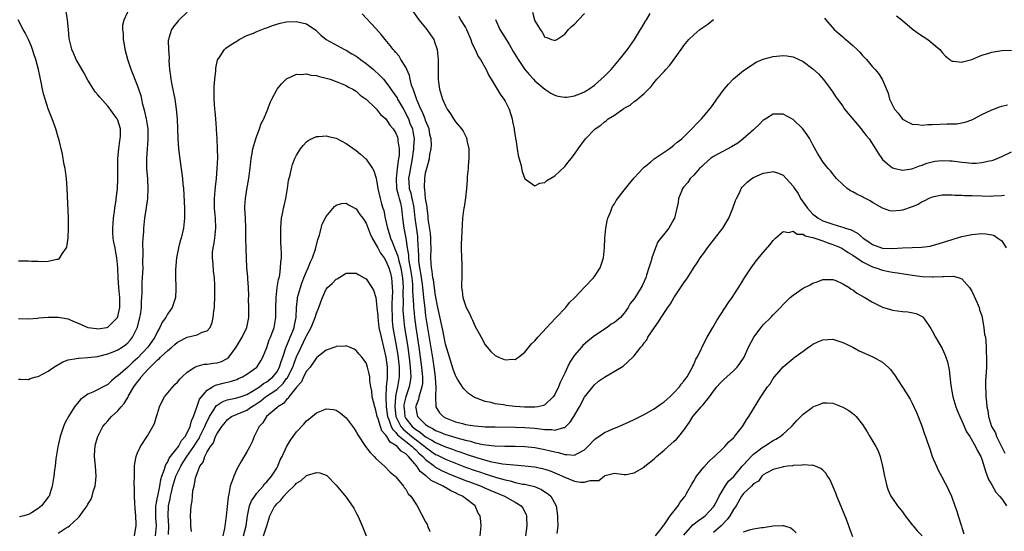
# Model space of a CAD drawing. Units: inches. Extents: x 2601000 to 2604000, y 1488000 to 1491000.
# Drawn here: x 2602483 to 2602682, y 1490476 to 1490579 of the extents above; entities that cross this region are included whole.
import ezdxf

# ---------------------------------------------------------------- set-up
doc = ezdxf.new("R2010")
doc.units = ezdxf.units.IN
doc.header["$MEASUREMENT"] = 0
doc.layers.add('LD26011488_10ft', color=4, linetype='Continuous')

msp = doc.modelspace()

# ---------------------------------------------------------------- linework, layer by layer
at = {"layer": 'LD26011488_10ft'}
for points, elevation in [([(2602483, 1490518.78), (2602485, 1490518.73), (2602486.83, 1490518.83), (2602487.1, 1490518.9), (2602489, 1490519.04), (2602491, 1490519.07), (2602493, 1490518.71), (2602494.18, 1490518.18), (2602495, 1490517.87), (2602497, 1490517), (2602498.74, 1490516.74), (2602499, 1490516.73), (2602500.78, 1490517), (2602501, 1490517.05), (2602502.93, 1490519), (2602503, 1490519.16), (2602503.39, 1490521), (2602503.39, 1490523), (2602503.2, 1490525), (2602503.05, 1490526.95), (2602502.98, 1490528.98), (2602502.81, 1490531), (2602502.51, 1490532.51), (2602502.45, 1490533), (2602502.2, 1490534.2), (2602502.09, 1490535), (2602502.03, 1490536.03), (2602501.99, 1490537), (2602502.04, 1490537.96), (2602502.12, 1490539), (2602502.34, 1490540.34), (2602502.38, 1490541), (2602502.67, 1490542.67), (2602502.68, 1490543), (2602502.93, 1490544.93), (2602503.03, 1490547), (2602503.01, 1490549), (2602503.02, 1490551), (2602503.21, 1490553), (2602503.41, 1490554.59), (2602503.51, 1490555), (2602503.55, 1490555.55), (2602503.52, 1490557), (2602503, 1490558.75), (2602502.89, 1490559), (2602502.09, 1490560.09), (2602501.46, 1490561), (2602501, 1490561.6), (2602499.37, 1490563.37), (2602499, 1490563.86), (2602498.48, 1490564.48), (2602498.13, 1490565), (2602497, 1490566.84), (2602496.23, 1490568.23), (2602495, 1490570.34), (2602494.64, 1490571), (2602494.14, 1490572.14), (2602493.78, 1490573), (2602493.6, 1490573.6), (2602493.24, 1490575.24), (2602493.07, 1490577), (2602492.85, 1490579), (2602492.63, 1490580.63)], 9680), ([(2602483, 1490506.55), (2602483.41, 1490506.59), (2602485, 1490506.49), (2602485.34, 1490506.66), (2602486.56, 1490507), (2602487, 1490507.11), (2602489, 1490508.17), (2602490.11, 1490509), (2602491.92, 1490510.08), (2602493, 1490510.44), (2602494.71, 1490510.71), (2602495, 1490510.79), (2602495.18, 1490510.82), (2602497, 1490510.91), (2602499, 1490511.15), (2602499.18, 1490511.18), (2602501, 1490511.65), (2602502.06, 1490512.06), (2602503, 1490512.45), (2602503.88, 1490513), (2602504.55, 1490513.45), (2602505, 1490513.86), (2602505.54, 1490514.46), (2602505.96, 1490515), (2602506.94, 1490517.06), (2602507.46, 1490519), (2602507.55, 1490519.55), (2602507.76, 1490521), (2602507.79, 1490522.21), (2602507.87, 1490523), (2602507.93, 1490523.93), (2602507.91, 1490525), (2602507.93, 1490526.07), (2602508, 1490527), (2602508.09, 1490529), (2602508.08, 1490529.92), (2602508.14, 1490532.14), (2602508.07, 1490533.93), (2602508.13, 1490535), (2602508.23, 1490536.23), (2602508.26, 1490537), (2602508.48, 1490539), (2602508.72, 1490540.72), (2602508.81, 1490541.19), (2602509.04, 1490543), (2602509.14, 1490545), (2602509.04, 1490546.96), (2602508.87, 1490549), (2602508.83, 1490551), (2602508.97, 1490552.97), (2602509.14, 1490554.86), (2602509.09, 1490557), (2602508.76, 1490559), (2602508.48, 1490560.48), (2602508.32, 1490561), (2602508.06, 1490561.94), (2602507.86, 1490563), (2602507.69, 1490563.69), (2602507.26, 1490565), (2602507, 1490565.73), (2602505.71, 1490569), (2602505.04, 1490571), (2602504.52, 1490573), (2602504.4, 1490573.6), (2602504.18, 1490575), (2602504.15, 1490576.15), (2602504.04, 1490577), (2602504.05, 1490577.95), (2602504.26, 1490579), (2602505, 1490580.6)], 9670), ([(2602517, 1490580.54), (2602515.37, 1490579), (2602515.19, 1490578.81), (2602515, 1490578.55), (2602514.3, 1490577.7), (2602513.79, 1490577), (2602513.3, 1490575.3), (2602513.19, 1490575), (2602513.16, 1490574.84), (2602513.19, 1490573), (2602513.34, 1490571.34), (2602513.3, 1490570.7), (2602513.42, 1490569), (2602513.62, 1490567.62), (2602513.67, 1490567), (2602513.81, 1490566.19), (2602514.25, 1490564.25), (2602514.47, 1490563), (2602514.74, 1490561), (2602514.93, 1490559), (2602515.02, 1490557), (2602515.08, 1490555.08), (2602515.24, 1490553), (2602515.41, 1490551.41), (2602515.56, 1490550.44), (2602516.03, 1490547), (2602516.13, 1490545.87), (2602516.22, 1490545), (2602516.43, 1490541), (2602516.41, 1490540.41), (2602516.45, 1490539), (2602516.33, 1490537.67), (2602516.23, 1490537), (2602515.75, 1490535), (2602515.58, 1490534.42), (2602515.2, 1490533), (2602515, 1490532.04), (2602514.81, 1490531), (2602514.63, 1490528.63), (2602514.64, 1490527), (2602514.72, 1490525.28), (2602514.69, 1490524.69), (2602514.62, 1490523), (2602513.95, 1490521), (2602513, 1490519.65), (2602512.66, 1490519), (2602511.96, 1490518.04), (2602511.49, 1490517), (2602511, 1490516.15), (2602510.46, 1490515), (2602509.84, 1490514.16), (2602509.06, 1490513), (2602507, 1490510.78), (2602506.02, 1490509.98), (2602505, 1490508.99), (2602503, 1490507.2), (2602502.71, 1490507), (2602501.77, 1490506.23), (2602501, 1490505.49), (2602497.96, 1490503.96), (2602497, 1490503.55), (2602495.52, 1490502.48), (2602494.28, 1490501), (2602493.05, 1490499), (2602492.33, 1490497.67), (2602492.06, 1490497), (2602491.61, 1490495.61), (2602491.39, 1490495), (2602490.93, 1490492.93), (2602490.52, 1490490.52), (2602490.36, 1490489), (2602490.26, 1490488.26), (2602490.14, 1490487), (2602489.81, 1490485), (2602489.16, 1490483), (2602489, 1490482.76), (2602487.63, 1490481), (2602487, 1490480.5), (2602485.63, 1490479.63), (2602485, 1490479.25), (2602484.06, 1490479), (2602483.18, 1490478.82)], 9660), ([(2602681.56, 1490543.56), (2602681, 1490543.48), (2602679.45, 1490543.45), (2602679, 1490543.4), (2602675, 1490543.51), (2602673.52, 1490543.52), (2602673, 1490543.55), (2602671.58, 1490543.58), (2602671, 1490543.65), (2602669.63, 1490543.63), (2602669, 1490543.67), (2602667, 1490543.26), (2602666.36, 1490543), (2602665.49, 1490542.51), (2602665, 1490542.28), (2602664.21, 1490541.79), (2602663, 1490541.29), (2602661, 1490540.62), (2602660.54, 1490540.54), (2602659, 1490540.41), (2602658.5, 1490540.5), (2602657, 1490541.01), (2602655, 1490542.17), (2602654.5, 1490542.5), (2602653.58, 1490543), (2602653.18, 1490543.18), (2602653, 1490543.29), (2602651.82, 1490543.82), (2602651, 1490544.32), (2602650.54, 1490544.54), (2602649.9, 1490545), (2602649, 1490545.76), (2602647.74, 1490547), (2602647.4, 1490547.4), (2602647, 1490547.93), (2602646.52, 1490548.52), (2602646.09, 1490549), (2602645, 1490550.34), (2602644.55, 1490551), (2602643.98, 1490551.98), (2602643, 1490553.76), (2602642.38, 1490555), (2602641.82, 1490555.82), (2602640.99, 1490557), (2602639, 1490558.88), (2602637, 1490559.98), (2602635.99, 1490559.99), (2602635, 1490559.96), (2602633.18, 1490558.82), (2602633, 1490558.73), (2602632.14, 1490557.86), (2602631.21, 1490557), (2602631, 1490556.83), (2602628.95, 1490555), (2602627.86, 1490554.14), (2602626.61, 1490553.39), (2602623, 1490551.44), (2602622.36, 1490551), (2602621, 1490549.81), (2602620.59, 1490549.41), (2602620.15, 1490549), (2602619, 1490547.69), (2602618.29, 1490547), (2602617.79, 1490546.21), (2602617, 1490545.3), (2602616.75, 1490545), (2602616.56, 1490544.56), (2602615.95, 1490543), (2602615.83, 1490542.17), (2602615.58, 1490541), (2602615.12, 1490539), (2602615, 1490538.78), (2602613.96, 1490537), (2602611.79, 1490534.21), (2602611.27, 1490533), (2602611, 1490532.29), (2602610.57, 1490531), (2602610.44, 1490530.43), (2602609.95, 1490529), (2602609.5, 1490527.5), (2602609.32, 1490527), (2602609.22, 1490526.78), (2602609, 1490526.22), (2602608.6, 1490525.4), (2602608.41, 1490525), (2602607.47, 1490523.47), (2602607, 1490522.76), (2602606.21, 1490521.79), (2602605.81, 1490521), (2602605, 1490519.85), (2602604.25, 1490519), (2602603, 1490517.97), (2602602.39, 1490517.61), (2602601.57, 1490517), (2602599, 1490515.27), (2602597.72, 1490514.28), (2602596.64, 1490513.36), (2602596.37, 1490513), (2602595, 1490511.4), (2602594.01, 1490509.99), (2602593.57, 1490509), (2602593, 1490507.78), (2602592.09, 1490505.91), (2602591.73, 1490505), (2602591, 1490503.48), (2602590.69, 1490503), (2602589, 1490501.37), (2602588.75, 1490501.25), (2602587.61, 1490501), (2602587, 1490500.9), (2602584.92, 1490500.92), (2602583, 1490501.06), (2602581.23, 1490501.23), (2602580.65, 1490501.35), (2602579, 1490501.6), (2602578.17, 1490501.83), (2602577, 1490502.08), (2602575.26, 1490502.74), (2602574.87, 1490502.87), (2602573.66, 1490503.66), (2602573, 1490504.28), (2602572.65, 1490504.65), (2602571.43, 1490506.57), (2602571.14, 1490507), (2602571, 1490507.28), (2602570.56, 1490508.56), (2602569, 1490513.64), (2602568.44, 1490516.44), (2602567.48, 1490521), (2602567, 1490523.44), (2602566.57, 1490526.57), (2602566.48, 1490527), (2602566.33, 1490528.33), (2602566.18, 1490529), (2602566.08, 1490529.92), (2602566.04, 1490531), (2602566.08, 1490533), (2602566.07, 1490534.07), (2602566.05, 1490535), (2602565.98, 1490535.98), (2602565.58, 1490538.42), (2602565.53, 1490539), (2602565.51, 1490539.51), (2602565.29, 1490541), (2602565.3, 1490541.3), (2602565, 1490542.96), (2602564.83, 1490544.83), (2602564.77, 1490545), (2602564.76, 1490545.24), (2602564.81, 1490547), (2602565, 1490548.15), (2602565.29, 1490549.29), (2602565.76, 1490551), (2602565.86, 1490551.86), (2602566.11, 1490553), (2602566.18, 1490553.82), (2602566.11, 1490555), (2602565.87, 1490555.87), (2602565.68, 1490557), (2602565.5, 1490557.5), (2602565, 1490558.7), (2602564.9, 1490559), (2602564.37, 1490560.37), (2602564.05, 1490561), (2602563.27, 1490562.73), (2602563.16, 1490563), (2602563.13, 1490563.13), (2602563, 1490563.46), (2602562.64, 1490564.64), (2602562.47, 1490565), (2602562.17, 1490565.83), (2602561.9, 1490567), (2602561.78, 1490567.78), (2602561.19, 1490569), (2602561, 1490569.44), (2602560.02, 1490571), (2602559.65, 1490571.65), (2602559, 1490572.41), (2602558.75, 1490572.75), (2602558.47, 1490573), (2602557.84, 1490573.84), (2602556.82, 1490575), (2602556.02, 1490576.02), (2602555, 1490577.21), (2602552.19, 1490580.19)], 9660), ([(2602562.22, 1490581), (2602563.61, 1490579), (2602565, 1490577.34), (2602565.27, 1490577), (2602565.99, 1490575.99), (2602566.64, 1490575), (2602566.74, 1490574.74), (2602567.32, 1490573), (2602567.52, 1490571), (2602567.49, 1490567.49), (2602567.5, 1490567), (2602567.6, 1490566.4), (2602567.76, 1490565), (2602568.41, 1490563), (2602569, 1490561.64), (2602569.35, 1490561), (2602570.01, 1490560.01), (2602570.62, 1490559), (2602571, 1490558.45), (2602572.22, 1490557), (2602572.56, 1490556.56), (2602573, 1490555.57), (2602573.21, 1490555.21), (2602573.27, 1490555), (2602573.31, 1490554.69), (2602573.67, 1490553), (2602573.7, 1490551), (2602573.57, 1490549.57), (2602573.54, 1490549), (2602573.38, 1490547.38), (2602573.36, 1490546.64), (2602573.22, 1490545), (2602573, 1490543.09), (2602572.75, 1490541.25), (2602572.69, 1490541), (2602572.64, 1490540.64), (2602572.45, 1490539), (2602572.34, 1490537.66), (2602572.3, 1490536.3), (2602572.2, 1490535), (2602572.14, 1490533.86), (2602572.14, 1490533), (2602572.21, 1490531), (2602572.29, 1490529.71), (2602572.32, 1490529), (2602572.3, 1490528.3), (2602572.28, 1490527), (2602572.22, 1490525.78), (2602572.19, 1490525), (2602572.33, 1490524.33), (2602572.46, 1490523), (2602573, 1490521.41), (2602573.16, 1490521), (2602573.82, 1490519.82), (2602574.15, 1490519), (2602574.44, 1490518.44), (2602575, 1490517.16), (2602575.76, 1490515.76), (2602576.15, 1490515), (2602577, 1490513.49), (2602577.39, 1490513), (2602578.15, 1490512.15), (2602579, 1490511.33), (2602579.68, 1490511), (2602581, 1490510.47), (2602582.56, 1490510.56), (2602583, 1490510.54), (2602583.31, 1490510.69), (2602583.67, 1490511), (2602585, 1490512), (2602585.78, 1490513), (2602586.33, 1490513.67), (2602587, 1490514.29), (2602587.6, 1490515), (2602591.12, 1490518.88), (2602591.26, 1490519), (2602593.21, 1490521), (2602594, 1490522), (2602595, 1490522.98), (2602597, 1490525.08), (2602598.8, 1490527), (2602599, 1490527.25), (2602600.15, 1490529), (2602600.81, 1490531), (2602600.99, 1490533), (2602601.09, 1490535), (2602601.3, 1490537), (2602601.54, 1490538.46), (2602601.71, 1490539), (2602602.24, 1490540.24), (2602602.48, 1490541), (2602602.64, 1490541.36), (2602603, 1490541.91), (2602603.4, 1490542.6), (2602605, 1490544.64), (2602606.02, 1490545.98), (2602607, 1490547.14), (2602608.72, 1490549), (2602609, 1490549.26), (2602610.36, 1490550.36), (2602611.05, 1490550.95), (2602614.07, 1490553), (2602615, 1490553.69), (2602615.67, 1490554.33), (2602616.56, 1490555), (2602618.61, 1490557), (2602619.76, 1490558.24), (2602620.53, 1490559), (2602621, 1490559.55), (2602622.54, 1490561.46), (2602623.38, 1490562.62), (2602623.64, 1490563), (2602625.11, 1490565), (2602625.98, 1490566.02), (2602627, 1490567.09), (2602629, 1490568.75), (2602629.34, 1490569), (2602631, 1490570.12), (2602631.55, 1490570.45), (2602633, 1490571.07), (2602635, 1490571.59), (2602637, 1490571.79), (2602637.71, 1490571.71), (2602639, 1490571.52), (2602641, 1490570.56), (2602643, 1490569.09), (2602644.08, 1490568.08), (2602645.04, 1490567.04), (2602645.9, 1490565.9), (2602647, 1490564.38), (2602647.54, 1490563.54), (2602647.91, 1490563), (2602649, 1490561.57), (2602649.38, 1490561), (2602650.07, 1490560.07), (2602652.68, 1490557), (2602653, 1490556.61), (2602653.69, 1490555.69), (2602654.29, 1490555), (2602655.61, 1490553), (2602656.1, 1490552.1), (2602656.86, 1490551), (2602657, 1490550.82), (2602658.01, 1490549.99), (2602659, 1490549.14), (2602659.49, 1490549), (2602660.73, 1490548.73), (2602661, 1490548.7), (2602662.94, 1490548.94), (2602663.13, 1490549), (2602664.46, 1490549.54), (2602665, 1490549.68), (2602665.94, 1490550.06), (2602667, 1490550.35), (2602667.53, 1490550.47), (2602669, 1490550.66), (2602670.59, 1490550.59), (2602671, 1490550.59), (2602673, 1490550.32), (2602673.77, 1490550.23), (2602675, 1490550.12), (2602675.89, 1490550.12), (2602677, 1490550.2), (2602678.56, 1490550.56), (2602679, 1490550.61), (2602679.3, 1490550.7), (2602680.07, 1490551), (2602681, 1490551.42), (2602683, 1490552.39)], 9670), ([(2602571.69, 1490579.69), (2602572, 1490579), (2602573, 1490577.42), (2602573.21, 1490577), (2602574.11, 1490575), (2602574.31, 1490574.31), (2602574.95, 1490573), (2602575.57, 1490571.57), (2602576.03, 1490571), (2602577.19, 1490569), (2602577.73, 1490567.73), (2602578.22, 1490567), (2602579, 1490565.71), (2602579.99, 1490563.99), (2602580.72, 1490563), (2602581, 1490562.56), (2602581.79, 1490561), (2602582.43, 1490559), (2602582.5, 1490558.5), (2602582.8, 1490557), (2602582.81, 1490556.81), (2602583.09, 1490555.09), (2602583.16, 1490554.84), (2602583.46, 1490553), (2602583.63, 1490551.63), (2602584.18, 1490549.82), (2602584.41, 1490548.41), (2602585, 1490546.96), (2602585.11, 1490546.89), (2602587, 1490545.52), (2602587.97, 1490546.03), (2602589, 1490546.2), (2602589.4, 1490546.6), (2602591, 1490547.57), (2602593, 1490549.39), (2602593.7, 1490550.3), (2602594.29, 1490551), (2602595, 1490551.89), (2602595.71, 1490553), (2602596.28, 1490553.72), (2602597.21, 1490555), (2602599.12, 1490557), (2602600.25, 1490557.75), (2602601, 1490558.41), (2602601.35, 1490558.65), (2602601.75, 1490559), (2602603, 1490559.8), (2602604.74, 1490561), (2602604.91, 1490561.09), (2602605, 1490561.17), (2602606.19, 1490561.81), (2602607, 1490562.5), (2602607.31, 1490562.69), (2602609, 1490564.14), (2602610.43, 1490565.57), (2602611, 1490566.34), (2602611.31, 1490566.69), (2602611.53, 1490567), (2602613, 1490568.6), (2602613.34, 1490569), (2602614.16, 1490569.84), (2602616.46, 1490573), (2602617, 1490573.8), (2602618, 1490575), (2602619, 1490575.98), (2602620.22, 1490577), (2602621, 1490577.56), (2602621.86, 1490578.14), (2602623, 1490579.03)], 9680), ([(2602579.06, 1490579.06), (2602579.92, 1490577), (2602581, 1490575.38), (2602581.22, 1490575), (2602581.91, 1490573.91), (2602582.63, 1490572.63), (2602583.6, 1490571), (2602584.98, 1490568.98), (2602585.89, 1490567.89), (2602586.74, 1490567), (2602587, 1490566.67), (2602589, 1490564.98), (2602590.23, 1490564.23), (2602591, 1490563.79), (2602591.6, 1490563.6), (2602593, 1490563.4), (2602593.41, 1490563.41), (2602595, 1490563.69), (2602596.08, 1490564.08), (2602597, 1490564.47), (2602597.87, 1490565), (2602599, 1490565.81), (2602600.35, 1490567), (2602601, 1490567.61), (2602602.34, 1490569), (2602603, 1490569.75), (2602604.06, 1490571), (2602605.62, 1490573), (2602607.03, 1490575), (2602608.26, 1490577), (2602608.53, 1490577.47), (2602609.29, 1490578.71), (2602609.48, 1490579), (2602610.23, 1490580.23)], 9690), ([(2602586.52, 1490580.52), (2602586.93, 1490579), (2602587, 1490578.81), (2602588.05, 1490577), (2602588.48, 1490576.48), (2602589, 1490575.5), (2602589.4, 1490575.4), (2602590.32, 1490575), (2602590.88, 1490574.88), (2602591, 1490574.82), (2602591.15, 1490574.85), (2602591.43, 1490575), (2602593, 1490576.08), (2602593.75, 1490577), (2602594.38, 1490577.62), (2602595, 1490578.12), (2602595.76, 1490579), (2602597, 1490580.29)], 9700), ([(2602659.8, 1490579.8), (2602661, 1490578.83), (2602663, 1490577.15), (2602664.22, 1490576.22), (2602666.14, 1490575), (2602668.54, 1490573), (2602669, 1490572.4), (2602669.68, 1490571.68), (2602670.53, 1490571), (2602670.77, 1490570.77), (2602671, 1490570.66), (2602671.33, 1490570.67), (2602673, 1490570.44), (2602673.41, 1490570.59), (2602675, 1490570.99), (2602677, 1490571.83), (2602678.18, 1490572.18), (2602679, 1490572.46), (2602681, 1490572.78), (2602683, 1490572.84)], 9690), ([(2602483, 1490530.44), (2602483.59, 1490530.41), (2602485, 1490530.38), (2602485.66, 1490530.34), (2602487, 1490530.32), (2602487.73, 1490530.27), (2602489, 1490530.33), (2602490.75, 1490530.75), (2602491, 1490530.76), (2602491.18, 1490530.82), (2602491.35, 1490531), (2602491.83, 1490531.83), (2602492.66, 1490533), (2602492.76, 1490533.24), (2602493.02, 1490535), (2602493.09, 1490537), (2602493.06, 1490539), (2602492.84, 1490545), (2602492.66, 1490547), (2602492.47, 1490548.47), (2602492.38, 1490549), (2602492.22, 1490549.78), (2602491.9, 1490551.9), (2602491.1, 1490555), (2602491, 1490555.3), (2602490.52, 1490557), (2602489.81, 1490559), (2602489, 1490561.03), (2602488.36, 1490563), (2602488.06, 1490564.06), (2602487.85, 1490565), (2602487.6, 1490566.4), (2602487.37, 1490567.37), (2602487.07, 1490569), (2602486.52, 1490571), (2602486.12, 1490572.12), (2602485.85, 1490573), (2602485.62, 1490573.62), (2602485.02, 1490575.02), (2602484.35, 1490576.35), (2602483.98, 1490577), (2602482.96, 1490579)], 9690), ([(2602491, 1490475.49), (2602492.44, 1490476.44), (2602493, 1490476.79), (2602493.28, 1490477), (2602495, 1490478.62), (2602495.22, 1490478.78), (2602496.24, 1490480.24), (2602496.81, 1490481), (2602497, 1490481.38), (2602497.61, 1490482.39), (2602497.82, 1490483), (2602498.13, 1490484.13), (2602498.42, 1490485), (2602498.49, 1490485.51), (2602498.64, 1490487), (2602498.5, 1490489), (2602498.31, 1490491), (2602498.41, 1490492.41), (2602498.43, 1490493), (2602498.53, 1490493.47), (2602498.97, 1490495), (2602500.02, 1490497), (2602500.45, 1490497.55), (2602501, 1490498.14), (2602501.72, 1490499), (2602503, 1490500.15), (2602503.68, 1490501), (2602504.32, 1490501.68), (2602505, 1490502.84), (2602505.07, 1490502.93), (2602505.19, 1490503.19), (2602506.24, 1490505), (2602507, 1490506.04), (2602507.47, 1490506.53), (2602507.74, 1490507), (2602509, 1490508.43), (2602509.54, 1490509), (2602511, 1490510.47), (2602511.33, 1490510.67), (2602511.61, 1490511), (2602513, 1490512.28), (2602513.89, 1490513), (2602514.48, 1490513.52), (2602515, 1490514.03), (2602517, 1490515.01), (2602519, 1490515.48), (2602520, 1490516), (2602521, 1490516.29), (2602521.58, 1490517), (2602522.01, 1490517.99), (2602522.22, 1490519), (2602522.35, 1490520.35), (2602522.47, 1490521), (2602522.51, 1490521.49), (2602522.55, 1490523), (2602522.52, 1490524.52), (2602522.54, 1490525), (2602522.53, 1490525.47), (2602522.45, 1490527), (2602522.3, 1490528.3), (2602522.18, 1490529.82), (2602522.06, 1490531), (2602522.11, 1490532.11), (2602522.19, 1490533), (2602522.34, 1490533.66), (2602522.55, 1490535), (2602522.75, 1490537), (2602522.65, 1490539), (2602522.47, 1490541), (2602522.45, 1490541.55), (2602522.46, 1490543), (2602522.61, 1490544.61), (2602522.65, 1490545.35), (2602522.86, 1490547), (2602523.05, 1490549), (2602523.14, 1490551.14), (2602523.09, 1490553), (2602522.99, 1490555), (2602522.9, 1490556.9), (2602522.87, 1490557.13), (2602522.74, 1490559), (2602522.59, 1490560.59), (2602522.52, 1490561), (2602522.38, 1490563), (2602522.41, 1490565), (2602522.44, 1490565.56), (2602522.55, 1490567), (2602522.73, 1490568.73), (2602522.74, 1490569), (2602522.77, 1490569.23), (2602523.1, 1490570.9), (2602523.14, 1490571), (2602523.47, 1490571.47), (2602524.46, 1490573), (2602524.75, 1490573.25), (2602525, 1490573.46), (2602526.19, 1490574.19), (2602527, 1490574.71), (2602527.17, 1490574.83), (2602527.47, 1490575), (2602529, 1490575.8), (2602530.31, 1490576.31), (2602531, 1490576.64), (2602532.71, 1490577.29), (2602533, 1490577.37), (2602534.15, 1490577.85), (2602535.68, 1490578.32), (2602537, 1490578.58), (2602539, 1490578.64), (2602539.5, 1490578.5), (2602541, 1490578.17), (2602542.89, 1490576.89), (2602543, 1490576.79), (2602543.92, 1490575.92), (2602544.99, 1490575), (2602548.64, 1490573), (2602549, 1490572.84), (2602550.14, 1490572.14), (2602551, 1490571.64), (2602551.39, 1490571.39), (2602551.88, 1490571), (2602553, 1490570.21), (2602554.48, 1490569), (2602555.79, 1490567.79), (2602556.48, 1490567), (2602557.61, 1490565.61), (2602558, 1490565), (2602559, 1490563.63), (2602559.24, 1490563.24), (2602559.36, 1490563), (2602560.51, 1490561), (2602561, 1490560.12), (2602561.36, 1490559.36), (2602561.52, 1490559), (2602561.84, 1490558.16), (2602562.32, 1490557), (2602562.45, 1490556.45), (2602562.67, 1490555), (2602562.55, 1490553.45), (2602562.55, 1490553), (2602562.49, 1490552.49), (2602562.28, 1490551), (2602562.1, 1490549.9), (2602561.69, 1490547.69), (2602561.58, 1490547), (2602561.6, 1490546.4), (2602561.7, 1490545), (2602562.02, 1490544.02), (2602562.25, 1490543), (2602562.54, 1490541.46), (2602562.64, 1490541), (2602562.83, 1490539), (2602563, 1490537.68), (2602563.34, 1490535.34), (2602563.38, 1490535), (2602563.38, 1490534.62), (2602563.56, 1490531.56), (2602563.55, 1490531), (2602563.59, 1490530.41), (2602563.77, 1490529), (2602563.95, 1490527.95), (2602564.3, 1490525.7), (2602564.39, 1490525), (2602564.43, 1490524.43), (2602564.6, 1490523), (2602564.81, 1490520.81), (2602565, 1490519.33), (2602566.42, 1490510.42), (2602566.64, 1490509), (2602566.91, 1490507), (2602567, 1490505.77), (2602567.08, 1490505), (2602567.01, 1490503.01), (2602567.04, 1490501), (2602567.78, 1490499.78), (2602568.5, 1490499), (2602569, 1490498.73), (2602571, 1490497.99), (2602572.4, 1490497.6), (2602573, 1490497.45), (2602574.88, 1490497.12), (2602576.35, 1490497), (2602577, 1490496.96), (2602579, 1490496.92), (2602583, 1490496.9), (2602585, 1490496.84), (2602587, 1490496.67), (2602588.51, 1490496.51), (2602589, 1490496.42), (2602590.42, 1490496.42), (2602591, 1490496.31), (2602592.83, 1490496.83), (2602593, 1490496.83), (2602593.23, 1490497), (2602594.13, 1490497.87), (2602594.84, 1490499), (2602595.96, 1490501), (2602597, 1490502.93), (2602598.65, 1490505), (2602599, 1490505.41), (2602599.84, 1490506.16), (2602601, 1490506.95), (2602604.79, 1490509.21), (2602606.73, 1490511), (2602607, 1490511.29), (2602608.32, 1490513), (2602608.68, 1490513.32), (2602609, 1490513.85), (2602609.51, 1490514.49), (2602609.77, 1490515), (2602611.08, 1490517), (2602611.9, 1490518.1), (2602612.41, 1490519), (2602613.77, 1490521), (2602614.29, 1490521.71), (2602615, 1490522.97), (2602616.62, 1490525.38), (2602617, 1490525.98), (2602617.7, 1490527), (2602618.95, 1490528.95), (2602619.79, 1490530.21), (2602620.29, 1490531), (2602621, 1490531.94), (2602621.75, 1490533), (2602623.18, 1490534.82), (2602624.83, 1490537), (2602625.66, 1490538.34), (2602626.03, 1490539), (2602626.89, 1490541), (2602627.42, 1490542.58), (2602627.62, 1490543), (2602628.24, 1490544.24), (2602628.57, 1490545), (2602628.74, 1490545.26), (2602629.72, 1490546.28), (2602630.67, 1490547), (2602631, 1490547.2), (2602633, 1490548.05), (2602634.31, 1490548.31), (2602635, 1490548.42), (2602636.06, 1490548.06), (2602637, 1490547.68), (2602637.6, 1490547), (2602639, 1490545.46), (2602639.29, 1490545), (2602639.99, 1490543.99), (2602640.52, 1490543), (2602641.87, 1490541), (2602643, 1490539.79), (2602643.47, 1490539.47), (2602644.04, 1490539), (2602645, 1490538.5), (2602645.81, 1490538.19), (2602647, 1490537.79), (2602648.73, 1490537.27), (2602649, 1490537.2), (2602649.52, 1490537), (2602650.66, 1490536.66), (2602651.97, 1490535.97), (2602653.11, 1490535), (2602654.25, 1490534.25), (2602655, 1490533.7), (2602656.79, 1490533), (2602657, 1490532.93), (2602659, 1490532.86), (2602661.03, 1490533.03), (2602663, 1490533.11), (2602664.86, 1490533.14), (2602666.62, 1490533.38), (2602667, 1490533.47), (2602668.19, 1490533.81), (2602671, 1490534.73), (2602671.22, 1490534.78), (2602673, 1490535.29), (2602675, 1490535.73), (2602677, 1490535.9), (2602677.82, 1490535.82), (2602679, 1490535.63), (2602679.48, 1490535.48), (2602680.25, 1490535), (2602681, 1490534.45), (2602681.89, 1490533)], 9650), ([(2602645.34, 1490579.34), (2602645.56, 1490579), (2602647.29, 1490577), (2602648.22, 1490576.22), (2602649, 1490575.54), (2602649.31, 1490575.31), (2602649.63, 1490575), (2602651, 1490573.84), (2602651.92, 1490573), (2602652.45, 1490572.45), (2602653, 1490571.78), (2602653.4, 1490571.4), (2602653.77, 1490571), (2602655, 1490569.48), (2602655.52, 1490569), (2602656.18, 1490568.18), (2602656.96, 1490567), (2602658.17, 1490564.17), (2602658.44, 1490563), (2602659, 1490561.79), (2602659.39, 1490561), (2602660.16, 1490560.16), (2602661, 1490558.99), (2602662.28, 1490558.28), (2602663, 1490557.95), (2602664.09, 1490557.91), (2602665, 1490557.74), (2602666.12, 1490557.88), (2602667, 1490557.86), (2602670.02, 1490558.02), (2602671, 1490558.01), (2602671.96, 1490558.04), (2602673, 1490558.21), (2602673.64, 1490558.36), (2602675, 1490558.82), (2602675.39, 1490559), (2602677, 1490559.87), (2602679, 1490560.85), (2602679.43, 1490561), (2602680.54, 1490561.46), (2602681, 1490561.61), (2602682.18, 1490561.82)], 9680), ([(2602506.35, 1490475), (2602506.63, 1490476.63), (2602506.68, 1490477), (2602506.68, 1490477.32), (2602506.61, 1490479), (2602506.48, 1490480.48), (2602506.44, 1490481.56), (2602506.39, 1490483), (2602506.4, 1490484.4), (2602506.33, 1490485.67), (2602506.34, 1490487), (2602506.4, 1490488.4), (2602506.37, 1490489), (2602506.43, 1490489.57), (2602506.71, 1490491), (2602507, 1490491.74), (2602507.57, 1490493), (2602509, 1490495.11), (2602510.09, 1490497), (2602510.39, 1490497.61), (2602510.77, 1490499), (2602511, 1490499.66), (2602511.41, 1490501), (2602511.91, 1490502.09), (2602512.44, 1490503), (2602514.07, 1490505), (2602514.5, 1490505.5), (2602515, 1490505.93), (2602515.47, 1490506.53), (2602515.94, 1490507), (2602517, 1490507.97), (2602518.55, 1490509), (2602519, 1490509.2), (2602520.43, 1490509.57), (2602521, 1490509.58), (2602522.24, 1490509.76), (2602523, 1490509.83), (2602523.88, 1490510.12), (2602525, 1490510.7), (2602525.35, 1490511), (2602526.87, 1490513), (2602527.65, 1490514.35), (2602528.04, 1490515), (2602529.02, 1490517), (2602529.42, 1490519), (2602529.41, 1490521), (2602529.35, 1490522.65), (2602529.37, 1490523.37), (2602529.34, 1490525), (2602529.22, 1490526.78), (2602529.21, 1490527.21), (2602529.02, 1490529), (2602528.9, 1490531), (2602528.83, 1490532.83), (2602528.8, 1490535), (2602528.8, 1490537), (2602528.72, 1490539), (2602528.61, 1490541), (2602528.61, 1490541.39), (2602528.7, 1490543), (2602529, 1490544.78), (2602529.42, 1490547), (2602529.71, 1490549.71), (2602529.83, 1490551), (2602530.05, 1490552.05), (2602530.22, 1490553), (2602530.37, 1490553.63), (2602530.8, 1490555), (2602531, 1490555.6), (2602531.52, 1490557), (2602531.9, 1490558.1), (2602532.39, 1490559), (2602533, 1490560.5), (2602533.23, 1490561), (2602533.67, 1490562.33), (2602534.04, 1490563), (2602535, 1490564.86), (2602535.1, 1490565), (2602535.94, 1490566.06), (2602537, 1490567.06), (2602539, 1490568), (2602539.94, 1490567.94), (2602541, 1490568.09), (2602541.85, 1490567.85), (2602543, 1490567.73), (2602543.55, 1490567.55), (2602545, 1490567.22), (2602545.74, 1490567), (2602547, 1490566.58), (2602549, 1490565.73), (2602549.44, 1490565.44), (2602550.33, 1490565), (2602551, 1490564.6), (2602551.82, 1490563.82), (2602553, 1490563.01), (2602555, 1490561.11), (2602555.1, 1490561), (2602555.93, 1490559.93), (2602557, 1490559.03), (2602557.77, 1490557.77), (2602558.44, 1490557), (2602558.66, 1490556.66), (2602559, 1490556.16), (2602559.32, 1490555.32), (2602559.42, 1490555), (2602559.42, 1490554.58), (2602559.65, 1490553), (2602559.64, 1490551.64), (2602559.55, 1490551), (2602559.46, 1490550.54), (2602559.29, 1490549), (2602559.04, 1490547), (2602559.15, 1490545), (2602559.5, 1490543.5), (2602559.68, 1490543), (2602559.93, 1490542.07), (2602560.17, 1490541), (2602560.36, 1490539), (2602560.61, 1490537), (2602561, 1490534.99), (2602561.28, 1490533), (2602561.54, 1490531.54), (2602561.56, 1490531), (2602561.64, 1490530.36), (2602561.89, 1490529), (2602562.19, 1490527), (2602562.34, 1490525.66), (2602562.38, 1490525), (2602562.38, 1490524.38), (2602562.56, 1490521.44), (2602562.56, 1490521), (2602562.59, 1490520.59), (2602562.75, 1490519), (2602563.03, 1490517), (2602563.62, 1490513), (2602564.18, 1490509), (2602564.24, 1490508.24), (2602564.37, 1490507), (2602564.34, 1490505.66), (2602564.26, 1490505), (2602563.87, 1490503.87), (2602563.66, 1490503), (2602563.55, 1490502.45), (2602563, 1490501.11), (2602562.97, 1490501), (2602563, 1490500.77), (2602563.29, 1490499.29), (2602563.37, 1490499), (2602565, 1490497.44), (2602565.57, 1490497), (2602566.53, 1490496.53), (2602567, 1490496.22), (2602567.9, 1490495.9), (2602569, 1490495.43), (2602569.34, 1490495.34), (2602571.26, 1490494.74), (2602573, 1490494.26), (2602574.05, 1490494.05), (2602575, 1490493.74), (2602576.59, 1490493.41), (2602578.85, 1490493.15), (2602580.93, 1490493.07), (2602583, 1490493.04), (2602585, 1490492.98), (2602587, 1490492.78), (2602589, 1490492.4), (2602590.14, 1490492.14), (2602591, 1490491.88), (2602591.76, 1490491.76), (2602593, 1490491.35), (2602593.4, 1490491.4), (2602595, 1490491.21), (2602595.56, 1490491.56), (2602597, 1490492.33), (2602597.63, 1490493), (2602599, 1490494.39), (2602599.33, 1490494.67), (2602599.9, 1490495), (2602601, 1490495.8), (2602603, 1490496.69), (2602603.9, 1490497), (2602604.64, 1490497.36), (2602606.01, 1490497.99), (2602607, 1490498.42), (2602609, 1490499.41), (2602611, 1490500.56), (2602612.42, 1490501.58), (2602613, 1490501.96), (2602614.16, 1490503), (2602615, 1490503.8), (2602616.13, 1490505), (2602616.48, 1490505.52), (2602617, 1490506.12), (2602617.35, 1490506.65), (2602617.64, 1490507), (2602618.49, 1490508.49), (2602618.76, 1490509), (2602618.82, 1490509.18), (2602619, 1490509.51), (2602619.43, 1490510.57), (2602619.7, 1490511), (2602620.42, 1490512.42), (2602620.77, 1490513.23), (2602621, 1490513.65), (2602621.44, 1490514.56), (2602621.72, 1490515), (2602622.82, 1490517), (2602623.62, 1490518.38), (2602626.01, 1490521.99), (2602626.72, 1490523), (2602628.39, 1490525.61), (2602629.23, 1490527), (2602630.55, 1490529), (2602631.59, 1490530.41), (2602633, 1490532.12), (2602634.34, 1490533.66), (2602635, 1490534.52), (2602635.22, 1490534.78), (2602635.44, 1490535), (2602637, 1490536.32), (2602638.14, 1490536.14), (2602639, 1490536.39), (2602639.81, 1490535.81), (2602641, 1490535.76), (2602641.46, 1490535.46), (2602643, 1490535.14), (2602645, 1490534.42), (2602646.01, 1490534.01), (2602647, 1490533.7), (2602648.69, 1490533), (2602649, 1490532.84), (2602650.11, 1490532.11), (2602651, 1490531.56), (2602651.32, 1490531.32), (2602651.82, 1490531), (2602653, 1490530.18), (2602654.6, 1490529.4), (2602655, 1490529.18), (2602655.63, 1490529), (2602657, 1490528.51), (2602658.29, 1490528.29), (2602659, 1490528.12), (2602660.01, 1490528.01), (2602661.73, 1490527.73), (2602663.48, 1490527.48), (2602665, 1490527.28), (2602667, 1490527.16), (2602667.18, 1490527.18), (2602669, 1490527.22), (2602669.26, 1490527.26), (2602671.3, 1490527.3), (2602672.41, 1490527), (2602673, 1490526.79), (2602674.55, 1490525), (2602675, 1490524.27), (2602675.41, 1490523.41), (2602676.07, 1490521.93), (2602676.45, 1490521), (2602676.55, 1490520.55), (2602677, 1490519.34), (2602677.09, 1490519), (2602677.33, 1490517.33), (2602677.43, 1490517), (2602677.56, 1490515.56), (2602677.71, 1490515), (2602677.81, 1490514.19), (2602677.88, 1490513), (2602677.9, 1490511.9), (2602677.94, 1490511), (2602677.92, 1490509.92), (2602677.92, 1490509), (2602677.81, 1490507), (2602677.73, 1490506.27), (2602677.72, 1490505), (2602677.82, 1490503.82), (2602677.78, 1490503), (2602677.97, 1490501.97), (2602678, 1490501), (2602678.23, 1490500.23), (2602678.36, 1490499), (2602678.97, 1490497), (2602679.74, 1490495.74), (2602679.98, 1490495), (2602680.97, 1490493), (2602681.62, 1490491.62)], 9640), ([(2602510.62, 1490475), (2602510.78, 1490477), (2602510.65, 1490478.65), (2602510.64, 1490479), (2602510.68, 1490480.68), (2602510.68, 1490481), (2602510.7, 1490481.3), (2602511, 1490482.74), (2602511.04, 1490483), (2602511.45, 1490485), (2602511.67, 1490486.33), (2602511.88, 1490487), (2602512.44, 1490488.44), (2602512.67, 1490489.33), (2602513, 1490489.76), (2602513.38, 1490490.62), (2602515.2, 1490493), (2602515.82, 1490494.18), (2602516.57, 1490495), (2602517, 1490495.75), (2602517.57, 1490497), (2602517.82, 1490498.18), (2602518.24, 1490499), (2602519, 1490501.1), (2602519.47, 1490502.53), (2602521, 1490504.32), (2602522.07, 1490505), (2602522.66, 1490505.34), (2602524.23, 1490505.77), (2602525.87, 1490506.13), (2602527, 1490506.5), (2602527.34, 1490506.67), (2602528.13, 1490507), (2602529, 1490507.56), (2602531.03, 1490509), (2602531.78, 1490510.22), (2602532.21, 1490511), (2602533, 1490512.97), (2602533.52, 1490514.48), (2602533.75, 1490515), (2602534.22, 1490516.22), (2602534.49, 1490517), (2602534.83, 1490519), (2602534.82, 1490520.82), (2602534.87, 1490523), (2602535.12, 1490525), (2602535.36, 1490526.64), (2602535.47, 1490527), (2602535.61, 1490527.61), (2602535.79, 1490529), (2602535.85, 1490530.15), (2602535.95, 1490531), (2602535.96, 1490531.96), (2602535.93, 1490533), (2602535.86, 1490534.14), (2602535.83, 1490535), (2602535.84, 1490535.84), (2602535.81, 1490537), (2602535.89, 1490538.11), (2602535.98, 1490539), (2602536.21, 1490540.21), (2602536.37, 1490541), (2602536.5, 1490541.5), (2602536.84, 1490543), (2602537.19, 1490545), (2602537.39, 1490546.61), (2602537.72, 1490547.72), (2602537.96, 1490549), (2602538.17, 1490549.83), (2602538.68, 1490551), (2602539, 1490551.69), (2602539.82, 1490553), (2602540.33, 1490553.67), (2602541, 1490554.36), (2602541.35, 1490554.65), (2602542.01, 1490555), (2602543, 1490555.49), (2602543.47, 1490555.47), (2602545, 1490555.63), (2602545.47, 1490555.47), (2602547, 1490555.1), (2602549, 1490554.05), (2602551, 1490552.63), (2602551.91, 1490551.91), (2602553, 1490550.87), (2602554.32, 1490549), (2602554.58, 1490548.58), (2602555.04, 1490547.04), (2602555.36, 1490545), (2602555.81, 1490543), (2602556.12, 1490541.88), (2602556.4, 1490541), (2602556.56, 1490540.56), (2602556.87, 1490539), (2602557.29, 1490537), (2602557.73, 1490535.73), (2602557.91, 1490535), (2602558.27, 1490534.27), (2602558.71, 1490533), (2602558.81, 1490532.81), (2602559, 1490532.36), (2602559.38, 1490531.38), (2602559.57, 1490530.43), (2602559.98, 1490529), (2602560.14, 1490528.14), (2602560.32, 1490527), (2602560.44, 1490525), (2602560.43, 1490524.43), (2602560.44, 1490521.56), (2602560.42, 1490521), (2602560.43, 1490520.43), (2602560.52, 1490519), (2602560.76, 1490517), (2602561.38, 1490513), (2602561.76, 1490510.24), (2602561.91, 1490509), (2602561.94, 1490507.94), (2602562.01, 1490507), (2602561.9, 1490506.1), (2602561.7, 1490505), (2602561.01, 1490502.99), (2602560.64, 1490501.36), (2602560.61, 1490501), (2602560.65, 1490500.65), (2602560.8, 1490499), (2602561, 1490498.64), (2602562.26, 1490497), (2602563, 1490496.41), (2602563.88, 1490495.88), (2602565, 1490494.95), (2602566.26, 1490494.26), (2602567, 1490493.76), (2602569, 1490492.91), (2602570.43, 1490492.43), (2602571, 1490492.2), (2602571.91, 1490491.91), (2602573, 1490491.5), (2602573.39, 1490491.39), (2602575.24, 1490490.76), (2602578.02, 1490489.98), (2602580.51, 1490489.49), (2602582.74, 1490489.26), (2602585, 1490489.12), (2602586.9, 1490488.9), (2602588.54, 1490488.54), (2602589, 1490488.41), (2602590.06, 1490488.06), (2602591.49, 1490487.49), (2602593, 1490486.79), (2602595, 1490486.03), (2602596.2, 1490485.8), (2602597, 1490485.77), (2602598.13, 1490486.13), (2602599, 1490486.1), (2602599.9, 1490486.1), (2602601, 1490487.08), (2602601.14, 1490487.14), (2602603, 1490487.63), (2602603.51, 1490487.51), (2602605, 1490487.34), (2602605.35, 1490487.35), (2602607, 1490487.66), (2602609, 1490488.85), (2602609.15, 1490489), (2602611, 1490490.52), (2602611.49, 1490491), (2602613, 1490492.25), (2602613.85, 1490493), (2602615, 1490493.98), (2602615.52, 1490494.48), (2602615.99, 1490495), (2602617, 1490496.25), (2602618.12, 1490497.88), (2602618.8, 1490499), (2602620.48, 1490501), (2602620.74, 1490501.26), (2602621, 1490501.56), (2602622.18, 1490503), (2602623, 1490504.17), (2602623.66, 1490505), (2602624.28, 1490505.72), (2602625, 1490506.45), (2602625.66, 1490507), (2602627, 1490508.22), (2602627.76, 1490509), (2602628.29, 1490509.71), (2602629.11, 1490511), (2602630.04, 1490513), (2602631.06, 1490515), (2602632.74, 1490517.26), (2602633, 1490517.53), (2602634.5, 1490519), (2602635, 1490519.53), (2602636.45, 1490521), (2602637, 1490521.62), (2602638.43, 1490523), (2602639, 1490523.52), (2602641, 1490524.87), (2602642.42, 1490525.58), (2602643, 1490525.93), (2602643.83, 1490526.17), (2602645, 1490526.66), (2602647, 1490526.63), (2602647.59, 1490526.41), (2602649, 1490525.75), (2602650.27, 1490525), (2602650.7, 1490524.7), (2602651, 1490524.55), (2602651.86, 1490523.86), (2602653, 1490523.27), (2602653.15, 1490523.15), (2602653.44, 1490523), (2602655, 1490522.07), (2602657, 1490521.1), (2602658.59, 1490520.59), (2602659, 1490520.48), (2602661, 1490520.2), (2602662.13, 1490520.13), (2602663.79, 1490519.79), (2602665.1, 1490519.1), (2602665.19, 1490519), (2602665.56, 1490518.44), (2602666.61, 1490517), (2602666.75, 1490516.75), (2602667, 1490516.31), (2602667.66, 1490515), (2602669, 1490512.74), (2602669.56, 1490511.56), (2602669.78, 1490511), (2602670.08, 1490510.08), (2602670.44, 1490508.44), (2602670.75, 1490505.26), (2602671.18, 1490503), (2602671.79, 1490501), (2602672.11, 1490500.11), (2602672.59, 1490499), (2602673, 1490498.17), (2602673.95, 1490495.95), (2602674.57, 1490495), (2602675.75, 1490493), (2602676.11, 1490492.11), (2602676.78, 1490491), (2602677, 1490490.44), (2602677.79, 1490487.79), (2602678.34, 1490486.34), (2602679, 1490485.23), (2602679.8, 1490483.8), (2602680.56, 1490483), (2602681, 1490482.42), (2602681.94, 1490481)], 9630), ([(2602513.24, 1490475.24), (2602513.28, 1490477), (2602513.12, 1490479), (2602513.23, 1490481), (2602513.56, 1490482.44), (2602513.64, 1490483), (2602513.81, 1490483.81), (2602514.12, 1490485), (2602514.72, 1490487), (2602515, 1490487.65), (2602515.67, 1490489), (2602516.19, 1490489.81), (2602516.92, 1490491), (2602518.31, 1490493), (2602519, 1490494.08), (2602519.38, 1490494.62), (2602519.55, 1490495), (2602520.53, 1490497), (2602520.65, 1490497.35), (2602521.47, 1490499), (2602522.37, 1490500.37), (2602522.84, 1490501.16), (2602524.01, 1490501.99), (2602525, 1490502.36), (2602526.7, 1490502.7), (2602527, 1490502.77), (2602527.68, 1490503), (2602529, 1490503.48), (2602530.14, 1490504.14), (2602531, 1490504.67), (2602531.51, 1490505), (2602532.34, 1490505.66), (2602533, 1490506.02), (2602534.22, 1490507), (2602535, 1490507.99), (2602535.58, 1490509), (2602535.89, 1490510.11), (2602536.23, 1490511), (2602536.94, 1490513.06), (2602537, 1490513.18), (2602537.49, 1490514.5), (2602537.74, 1490515), (2602538.24, 1490516.24), (2602538.51, 1490517), (2602538.57, 1490517.43), (2602538.92, 1490519), (2602539, 1490521), (2602539.19, 1490522.81), (2602539.22, 1490523), (2602539.79, 1490525), (2602540.08, 1490525.92), (2602540.49, 1490527), (2602541, 1490528.29), (2602541.33, 1490529), (2602541.81, 1490530.19), (2602542.2, 1490531), (2602542.79, 1490532.79), (2602543.28, 1490534.72), (2602543.61, 1490535.61), (2602543.99, 1490537), (2602544.19, 1490537.81), (2602545, 1490539.34), (2602546.66, 1490541.34), (2602547, 1490541.61), (2602548.03, 1490541.97), (2602549, 1490542.06), (2602549.61, 1490541.61), (2602551, 1490540.92), (2602551.77, 1490539.77), (2602552.34, 1490539), (2602553, 1490538), (2602553.82, 1490535.82), (2602554.2, 1490535), (2602555, 1490533.71), (2602555.36, 1490533), (2602555.94, 1490531.94), (2602556.62, 1490531), (2602557, 1490530.41), (2602557.6, 1490529), (2602557.9, 1490527.9), (2602558.11, 1490527), (2602558.2, 1490526.2), (2602558.29, 1490525), (2602558.3, 1490524.3), (2602558.27, 1490523), (2602558.22, 1490521.78), (2602558.21, 1490521), (2602558.23, 1490519), (2602558.29, 1490518.29), (2602558.42, 1490517), (2602559, 1490513.71), (2602559.37, 1490511.37), (2602559.65, 1490509), (2602559.64, 1490507.64), (2602559.66, 1490507), (2602559.32, 1490505), (2602559, 1490503.44), (2602558.92, 1490503), (2602558.78, 1490501), (2602559.01, 1490499), (2602560.02, 1490497), (2602560.45, 1490496.45), (2602562.23, 1490495), (2602564.81, 1490493), (2602565, 1490492.83), (2602567, 1490491.4), (2602567.28, 1490491.28), (2602569, 1490490.4), (2602570.01, 1490490.01), (2602571, 1490489.6), (2602573, 1490488.85), (2602575, 1490488.14), (2602575.87, 1490487.87), (2602577, 1490487.47), (2602577.37, 1490487.37), (2602579.27, 1490486.73), (2602581, 1490486.24), (2602582.05, 1490486.05), (2602583, 1490485.76), (2602584.58, 1490485.42), (2602585, 1490485.36), (2602586.91, 1490484.91), (2602588.32, 1490484.32), (2602589, 1490483.86), (2602589.53, 1490483.53), (2602590.19, 1490483), (2602591.27, 1490481), (2602591.52, 1490479), (2602591.55, 1490478.45), (2602591.59, 1490477), (2602591.43, 1490475.43)], 9620), ([(2602517.85, 1490475.85), (2602517.73, 1490477), (2602517.72, 1490477.72), (2602517.63, 1490479), (2602517.75, 1490481), (2602517.95, 1490482.05), (2602518.02, 1490483), (2602518.14, 1490484.14), (2602518.37, 1490485), (2602518.67, 1490486.67), (2602519, 1490487.57), (2602519.55, 1490489), (2602520.2, 1490489.8), (2602520.54, 1490491), (2602521, 1490491.89), (2602521.65, 1490493), (2602522.26, 1490493.74), (2602522.71, 1490495), (2602523, 1490495.62), (2602523.94, 1490497), (2602524.43, 1490497.57), (2602525, 1490498.36), (2602525.89, 1490499), (2602529, 1490500.3), (2602529.94, 1490501), (2602530.6, 1490501.4), (2602531.8, 1490502.2), (2602532.78, 1490503), (2602535, 1490504.5), (2602536.3, 1490505.7), (2602537, 1490506.67), (2602537.16, 1490506.84), (2602537.45, 1490507.45), (2602538.25, 1490509), (2602538.43, 1490509.57), (2602539, 1490511.03), (2602539.9, 1490513), (2602540.87, 1490515), (2602541, 1490515.31), (2602541.97, 1490517), (2602542.77, 1490519), (2602543, 1490519.84), (2602543.5, 1490521), (2602543.88, 1490522.12), (2602544.23, 1490523), (2602545, 1490524.69), (2602545.26, 1490525), (2602546.19, 1490525.81), (2602547, 1490526.69), (2602547.21, 1490526.79), (2602549, 1490527.92), (2602551, 1490527.93), (2602551.57, 1490527.57), (2602552.62, 1490527), (2602553, 1490526.76), (2602554.18, 1490525), (2602554.49, 1490524.49), (2602555, 1490522.99), (2602555.2, 1490521), (2602555.35, 1490519.35), (2602555.35, 1490519), (2602555.59, 1490517), (2602556.02, 1490515), (2602556.53, 1490513), (2602557, 1490511), (2602557.24, 1490509), (2602557.27, 1490507), (2602557.23, 1490506.77), (2602557.08, 1490505), (2602556.97, 1490503), (2602557.06, 1490501), (2602557.34, 1490499), (2602557.6, 1490498.4), (2602558.09, 1490497), (2602558.38, 1490496.38), (2602559, 1490495.81), (2602559.36, 1490495.36), (2602561, 1490493.98), (2602562.28, 1490493), (2602562.62, 1490492.62), (2602563, 1490492.32), (2602563.66, 1490491.66), (2602564.41, 1490491), (2602565, 1490490.34), (2602566.75, 1490489), (2602566.88, 1490488.88), (2602568.16, 1490488.16), (2602569.55, 1490487.55), (2602573, 1490486.15), (2602573.83, 1490485.83), (2602576.15, 1490485), (2602576.73, 1490484.73), (2602578.12, 1490484.12), (2602580.86, 1490483), (2602583, 1490481.79), (2602584.24, 1490481), (2602584.57, 1490480.57), (2602585.26, 1490479.26), (2602585.33, 1490479), (2602585.32, 1490478.68), (2602585.39, 1490477), (2602585.08, 1490475)], 9610), ([(2602611.32, 1490475), (2602612.42, 1490476.42), (2602612.91, 1490477.09), (2602613, 1490477.19), (2602614.27, 1490479), (2602615.84, 1490481), (2602616.26, 1490481.74), (2602617, 1490482.65), (2602617.13, 1490482.87), (2602617.25, 1490483), (2602617.62, 1490483.62), (2602618.6, 1490485.4), (2602619, 1490486.06), (2602619.32, 1490486.68), (2602619.57, 1490487), (2602621, 1490488.82), (2602622.06, 1490489.94), (2602623, 1490490.81), (2602623.09, 1490490.91), (2602625, 1490492.74), (2602625.25, 1490493), (2602626.06, 1490493.94), (2602627, 1490494.75), (2602627.11, 1490494.89), (2602627.23, 1490495), (2602628.79, 1490497), (2602629.62, 1490498.38), (2602630.07, 1490499), (2602631, 1490500.57), (2602632.5, 1490503), (2602633.85, 1490505), (2602634.36, 1490505.64), (2602635, 1490506.67), (2602635.26, 1490507), (2602637, 1490509.02), (2602639, 1490510.72), (2602639.16, 1490510.84), (2602641, 1490512.22), (2602642.07, 1490513), (2602642.63, 1490513.37), (2602643, 1490513.6), (2602643.95, 1490514.05), (2602645, 1490514.48), (2602647, 1490514.6), (2602649, 1490513.98), (2602651, 1490512.98), (2602652.29, 1490512.29), (2602655.05, 1490511.05), (2602657, 1490509.97), (2602658.12, 1490509), (2602658.57, 1490508.57), (2602659.43, 1490507.43), (2602661.77, 1490503.77), (2602662.54, 1490502.54), (2602663, 1490501.7), (2602663.87, 1490499.87), (2602664.19, 1490499), (2602664.97, 1490496.97), (2602665.48, 1490495.48), (2602665.67, 1490495), (2602666.02, 1490493.98), (2602666.5, 1490492.5), (2602667.03, 1490491), (2602667.86, 1490489), (2602668.22, 1490488.22), (2602668.9, 1490487), (2602669.62, 1490485.62), (2602669.98, 1490485), (2602670.28, 1490484.28), (2602670.87, 1490483), (2602671.54, 1490481), (2602671.94, 1490479.94), (2602672.24, 1490479), (2602672.94, 1490476.94), (2602673, 1490476.69), (2602673.37, 1490475.37)], 9620), ([(2602575.98, 1490475), (2602576.15, 1490477), (2602576.1, 1490477.9), (2602575.97, 1490479), (2602575.58, 1490479.58), (2602574.97, 1490481), (2602573, 1490482.5), (2602572.4, 1490483), (2602571.41, 1490483.41), (2602571, 1490483.64), (2602570.05, 1490484.05), (2602569, 1490484.7), (2602568.8, 1490484.8), (2602568.53, 1490485), (2602566.13, 1490486.13), (2602565.16, 1490487), (2602565.06, 1490487.06), (2602563.93, 1490487.93), (2602563.25, 1490489), (2602561.57, 1490491), (2602561.25, 1490491.25), (2602561, 1490491.53), (2602560.06, 1490492.06), (2602559.29, 1490493), (2602559, 1490493.22), (2602557.87, 1490493.87), (2602557.2, 1490495), (2602557.1, 1490495.1), (2602557, 1490495.3), (2602556.15, 1490496.15), (2602555.88, 1490497), (2602555.41, 1490498.59), (2602555.24, 1490499), (2602555, 1490500.28), (2602554.75, 1490501), (2602554.26, 1490503), (2602554.16, 1490504.16), (2602553.99, 1490505), (2602553.78, 1490506.22), (2602553.75, 1490507), (2602553.65, 1490507.65), (2602553.29, 1490509), (2602553, 1490509.85), (2602552.15, 1490511), (2602551.61, 1490511.61), (2602551, 1490512.36), (2602550.59, 1490512.59), (2602549.65, 1490513), (2602549, 1490513.26), (2602548.78, 1490513.22), (2602547, 1490513.15), (2602546.9, 1490513.1), (2602545, 1490512.43), (2602543.08, 1490510.92), (2602543, 1490510.88), (2602541.72, 1490509), (2602541, 1490508.14), (2602540.43, 1490507), (2602539.99, 1490506.01), (2602539.03, 1490505), (2602537.48, 1490503), (2602537.31, 1490502.69), (2602537, 1490502.44), (2602536.37, 1490501.63), (2602535.25, 1490501), (2602535, 1490500.75), (2602532.98, 1490499), (2602532.23, 1490497.77), (2602531.48, 1490497), (2602530.49, 1490495), (2602530.05, 1490493.95), (2602529.6, 1490493), (2602529, 1490491.9), (2602527.9, 1490490.1), (2602527, 1490488.44), (2602526.34, 1490487), (2602526.07, 1490486.07), (2602525.66, 1490485), (2602525.36, 1490483.36), (2602525.2, 1490482.8), (2602524.84, 1490479), (2602524.6, 1490477.4), (2602524.57, 1490477), (2602524.48, 1490476.48), (2602524.14, 1490475)], 9600), ([(2602528.31, 1490475), (2602528.85, 1490477), (2602529.11, 1490479), (2602529.56, 1490481), (2602529.95, 1490482.05), (2602530.59, 1490483), (2602531, 1490483.56), (2602532.28, 1490485), (2602532.57, 1490485.43), (2602533, 1490485.83), (2602533.98, 1490487), (2602535, 1490488.59), (2602535.24, 1490489), (2602535.73, 1490490.27), (2602536.13, 1490491), (2602537, 1490492.91), (2602537.76, 1490494.24), (2602538.29, 1490495), (2602539, 1490495.92), (2602540.48, 1490497.52), (2602541, 1490498.15), (2602541.49, 1490498.51), (2602543, 1490499.8), (2602544.33, 1490500.33), (2602545, 1490500.57), (2602546.44, 1490500.44), (2602547, 1490500.33), (2602547.78, 1490499.78), (2602549, 1490498.74), (2602550.59, 1490496.59), (2602551, 1490495.91), (2602551.32, 1490495.32), (2602552.92, 1490493), (2602553.8, 1490491.8), (2602554.63, 1490491), (2602555, 1490490.59), (2602556.69, 1490489), (2602557.83, 1490487.83), (2602558.87, 1490487), (2602559, 1490486.86), (2602560.51, 1490485), (2602560.7, 1490484.7), (2602561, 1490484.36), (2602561.46, 1490483.46), (2602561.99, 1490483), (2602563.26, 1490481), (2602565, 1490477.82), (2602565.28, 1490477.28), (2602565.37, 1490477), (2602565.84, 1490475.84)], 9590), ([(2602617, 1490475.14), (2602618.81, 1490477.19), (2602619.95, 1490478.05), (2602621, 1490478.8), (2602621.26, 1490479), (2602623, 1490480.81), (2602623.13, 1490481), (2602623.76, 1490482.24), (2602624.12, 1490483), (2602625.3, 1490485), (2602626, 1490486), (2602627.03, 1490486.97), (2602628.75, 1490489), (2602628.85, 1490489.15), (2602629, 1490489.3), (2602630.52, 1490491), (2602631, 1490491.47), (2602633, 1490492.91), (2602633.17, 1490493), (2602634.26, 1490493.74), (2602635, 1490494.17), (2602635.55, 1490494.45), (2602636.39, 1490495), (2602637, 1490495.5), (2602638.69, 1490497), (2602638.82, 1490497.18), (2602639.77, 1490498.23), (2602641, 1490499.51), (2602642.87, 1490500.87), (2602643, 1490500.96), (2602644.47, 1490501.53), (2602645, 1490501.81), (2602645.81, 1490501.81), (2602647, 1490501.72), (2602649, 1490500.9), (2602650.21, 1490500.21), (2602651, 1490499.65), (2602651.37, 1490499.37), (2602651.7, 1490499), (2602653, 1490497.45), (2602653.93, 1490495.93), (2602654.47, 1490495), (2602655.67, 1490493), (2602656.1, 1490492.1), (2602656.52, 1490491), (2602656.99, 1490489), (2602657.39, 1490487), (2602657.55, 1490486.45), (2602657.9, 1490485), (2602658.16, 1490484.16), (2602658.7, 1490483), (2602659, 1490482.49), (2602660, 1490481), (2602661, 1490479.8), (2602661.56, 1490479), (2602663, 1490477.21), (2602663.15, 1490477), (2602664.01, 1490476.01), (2602665, 1490475.01)], 9610), ([(2602651, 1490474.78), (2602650.39, 1490476.38), (2602650.22, 1490477), (2602649.73, 1490478.27), (2602648.31, 1490481.69), (2602647.79, 1490483), (2602647.61, 1490483.61), (2602646.4, 1490486.4), (2602645.95, 1490487), (2602645.61, 1490487.61), (2602645, 1490488.2), (2602644.56, 1490488.56), (2602643, 1490489.19), (2602642.83, 1490489.17), (2602641, 1490489.3), (2602640.75, 1490489.25), (2602639, 1490489.14), (2602638.9, 1490489.1), (2602637.88, 1490489), (2602637, 1490488.89), (2602636.85, 1490488.85), (2602635, 1490488.34), (2602633.68, 1490487.68), (2602633, 1490487.27), (2602632.71, 1490487), (2602632, 1490486), (2602631, 1490485.43), (2602630.6, 1490485), (2602629, 1490483.48), (2602628.64, 1490483), (2602627.52, 1490481), (2602627, 1490480.27), (2602626.29, 1490479), (2602625.72, 1490478.28), (2602624.5, 1490477), (2602623, 1490475.68)], 9600), ([(2602532.33, 1490475), (2602533.01, 1490477.01), (2602533.6, 1490479), (2602534.64, 1490481), (2602534.81, 1490481.19), (2602535, 1490481.43), (2602535.83, 1490482.17), (2602536.45, 1490483), (2602537, 1490483.59), (2602538.75, 1490485.25), (2602539, 1490485.6), (2602539.9, 1490486.1), (2602541, 1490487.12), (2602541.21, 1490487.21), (2602543, 1490487.75), (2602543.68, 1490487.68), (2602545, 1490487.21), (2602545.11, 1490487.11), (2602547, 1490485.2), (2602549, 1490482.74), (2602550.54, 1490480.54), (2602551.24, 1490479.24), (2602551.35, 1490479), (2602551.59, 1490478.41), (2602552.22, 1490477), (2602553, 1490475)], 9580), ([(2602629, 1490475.81), (2602630.22, 1490476.22), (2602631, 1490476.4), (2602632.66, 1490476.66), (2602633, 1490476.69), (2602635, 1490477.01), (2602636.93, 1490477.07), (2602637, 1490477.09), (2602637.08, 1490477.08), (2602637.28, 1490477), (2602638.56, 1490476.56), (2602639, 1490476.21), (2602639.6, 1490475.6)], 9590)]:
    msp.add_lwpolyline(points, dxfattribs=dict(at, elevation=elevation))

doc.saveas('drawing.dxf')
